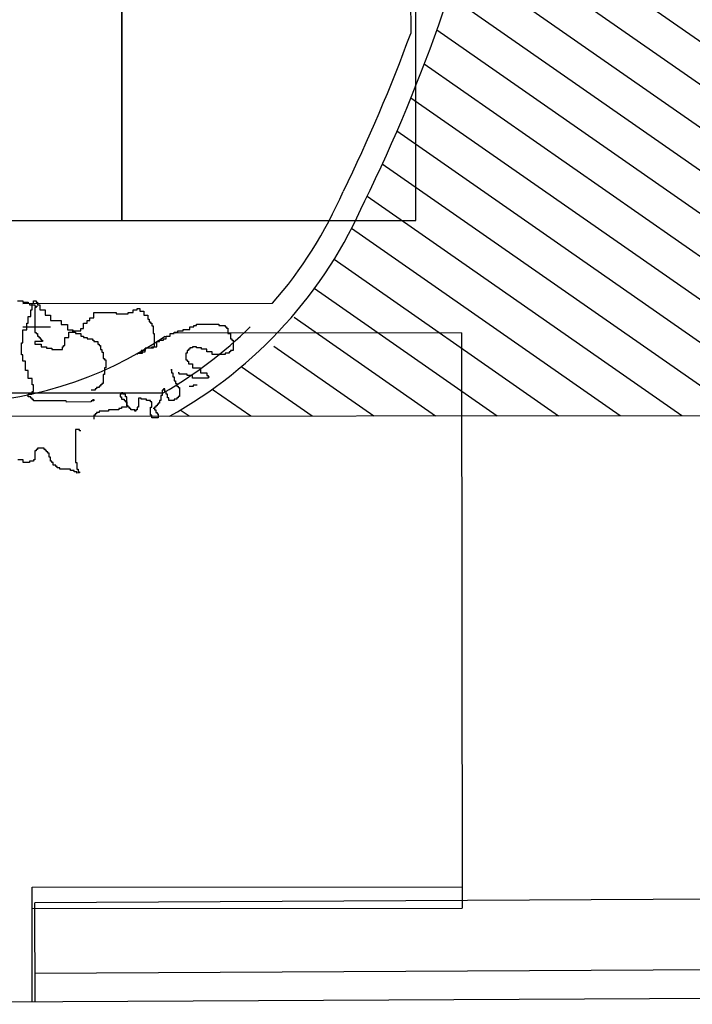
# Model space of a CAD drawing. Units: metres. Extents: x -596 to 500, y -850 to 500.
# Drawn here: x -185 to -179, y 188 to 196 of the extents above; entities that cross this region are included whole.
import ezdxf

# ---------------------------------------------------------------- set-up
doc = ezdxf.new("R2010")
doc.units = ezdxf.units.M
doc.header["$LTSCALE"] = 0.02
for name, color, linetype in [('SDF_PARCHEGGI_DIP', 222, 'Continuous'), ('SDF_PLANIVOLUMETRICO', 8, 'Continuous'), ('SDF_VERDE', 86, 'Continuous')]:
    doc.layers.add(name, color=color, linetype=linetype)

msp = doc.modelspace()

# ---------------------------------------------------------------- hatches: boundary and pattern name
at = {"layer": 'SDF_VERDE'}
h = msp.add_hatch(dxfattribs=at)
h.set_pattern_fill('AR-SAND', color=256, scale=0.1, angle=0.04648, style=0)
h.set_pattern_definition([(37.5465, (-376.7984, 442.3598), (-0.163973, 4.894), [0, -3.8608, 0, -4.318, 0, -4.1275]), (7.5465, (-376.7984, 442.36), (4.48942, 7.1719), [0, -2.0828, 0, -3.4798, 0, -1.3335]), (327.5465, (-379.9226, 442.3572), (7.90991, 0.02079), [0, -1.27, 0, -4.572, 0, -5.969]), (317.5465, (-379.9226, 442.357), (7.63375, 2.23549), [0, -0.635, 0, -2.9972, 0, -3.429])])
edge = h.paths.add_edge_path()
edge.add_line((-181.1459, 210.2914), (-196.1101, 208.718))
edge.add_line((-196.1101, 208.718), (-196.2444, 208.7041))
edge.add_line((-196.2444, 208.7041), (-196.0745, 207.0705))
edge.add_line((-196.0745, 207.0705), (-197.3974, 206.9329))
edge.add_line((-197.3974, 206.9329), (-197.5367, 206.9184))
edge.add_line((-197.5367, 206.9184), (-199.5757, 206.7064))
edge.add_line((-199.5757, 206.7064), (-199.7451, 208.3356))
edge.add_line((-199.7451, 208.3356), (-199.8958, 208.32))
edge.add_line((-199.8958, 208.32), (-211.1819, 207.1324))
edge.add_line((-211.1819, 207.1324), (-211.1815, 207.128))
edge.add_line((-211.1815, 207.128), (-210.4661, 201.1828))
edge.add_line((-210.4661, 201.1828), (-194.743, 202.9985))
edge.add_arc((-188.5619, 198.5295), 7.6275, 89.18587, 144.13243, ccw=False)
edge.add_line((-188.4535, 206.1562), (-181.1429, 206.5214))
edge.add_line((-181.1429, 206.5214), (-181.1459, 210.2914))
h.paths.add_polyline_path([(-161.2083, 212.3878), (-181.1459, 210.2914), (-181.1429, 206.5214), (-161.2043, 207.5173)])
edge = h.paths.add_edge_path()
edge.add_line((-161.2083, 212.3878), (-146.8058, 213.9))
edge.add_line((-146.8058, 213.9), (-146.8642, 203.7208))
edge.add_line((-146.8642, 203.7208), (-146.3219, 203.7177))
edge.add_line((-146.3219, 203.7177), (-146.3312, 202.0879))
edge.add_line((-146.3312, 202.0879), (-143.2319, 202.0701))
edge.add_line((-143.2319, 202.0701), (-143.2323, 201.1853))
edge.add_arc((-139.49, 196.0692), 6.3387, 126.18534, 138.64895)
edge.add_arc((-145.223, 201.1091), 1.2946, 208.9767, 318.84319, ccw=False)
edge.add_line((-146.3556, 200.4819), (-147.3064, 202.0871))
edge.add_arc((-158.6908, 193.4502), 14.2899, 37.18627, 100.1308)
edge.add_line((-161.2043, 207.5173), (-161.2083, 212.3878))
edge = h.paths.add_edge_path()
edge.add_line((-125.4937, 195.6863), (-132.8574, 195.6803))
edge.add_arc((-139.3969, 195.6624), 6.5395, -31.35589, 0.15715, ccw=False)
edge.add_arc((-139.4454, 196.0783), 6.8054, 236.96634, 325.86527, ccw=False)
edge.add_arc((-143.3757, 190.1385), 0.3219, 46.76572, 184.48527)
edge.add_line((-143.6966, 190.1133), (-144.0629, 185.306))
edge.add_arc((-143.4533, 185.4058), 0.6177, 189.29824, 276.84136)
edge.add_line((-143.3797, 184.7925), (-130.3396, 184.8809))
edge.add_arc((-130.3057, 184.6246), 0.2586, 5.5599, 97.52193, ccw=False)
edge.add_line((-130.0484, 184.6496), (-130.0975, 178.7184))
edge.add_line((-130.0975, 178.7184), (-125.4209, 178.7221))
edge.add_line((-125.4209, 178.7221), (-125.4937, 195.6863))
edge = h.paths.add_edge_path()
edge.add_line((-125.4209, 178.7221), (-129.8974, 178.7185))
edge.add_line((-129.8974, 178.7185), (-129.9279, 175.0437))
edge.add_arc((-133.0003, 175.0465), 3.0724, 266.71994, 359.94807, ccw=False)
edge.add_line((-133.176, 171.9791), (-143.3021, 172.0562))
edge.add_arc((-143.3244, 171.8702), 0.1874, 83.14991, 167.67197)
edge.add_line((-143.5075, 171.9102), (-143.4689, 167.8402))
edge.add_arc((-143.286, 167.7997), 0.1874, 167.52254, 275.01645)
edge.add_line((-143.2696, 167.613), (-128.1707, 167.4981))
edge.add_arc((-128.1199, 170.1535), 2.6558, 268.9047, 320.92561)
edge.add_arc((-128.4017, 170.3823), 3.0189, 320.92561, 358.01674)
edge.add_line((-125.3847, 170.2779), (-125.4209, 178.7221))

# ---------------------------------------------------------------- linework, layer by layer
at = {"layer": 'SDF_PARCHEGGI_DIP', "ltscale": 0.1}
for points in [[(-186.2497, 194.5942), (-183.7497, 194.5942), (-183.7497, 199.5942), (-186.2497, 199.5942)], [(-183.7497, 194.5942), (-181.2497, 194.5942), (-181.2497, 199.5942), (-183.7497, 199.5942)]]:
    msp.add_lwpolyline(points, close=True, dxfattribs=at)
at = {"layer": 'SDF_PLANIVOLUMETRICO'}
for p, q in [((-181.294, 198.553), (-181.292, 196.1861)), ((-184.6357, 193.9112), (-184.591, 193.9113)), ((-184.591, 193.9113), (-184.591, 193.9001)), ((-184.591, 193.9001), (-184.5463, 193.9001)), ((-184.5463, 193.9001), (-184.5463, 193.8889)), ((-184.5016, 193.9113), (-184.4792, 193.9113)), ((-184.5016, 193.889), (-184.5016, 193.9113)), ((-184.4792, 193.9113), (-184.4792, 193.9002)), ((-184.4792, 193.9002), (-184.4681, 193.9002)), ((-184.4681, 193.9002), (-184.468, 193.8778)), ((-184.591, 193.8889), (-182.4678, 193.8906)), ((-184.5351, 193.8889), (-184.5351, 193.8777)), ((-184.5351, 193.8777), (-184.4904, 193.8778)), ((-184.5239, 193.833), (-184.5127, 193.833)), ((-184.5238, 193.7771), (-184.5239, 193.833)), ((-184.5127, 193.833), (-184.5128, 193.8889)), ((-184.4904, 193.8778), (-184.4904, 193.8666)), ((-184.4904, 193.8666), (-184.468, 193.8666)), ((-184.4904, 193.8554), (-184.4902, 193.6429)), ((-184.4792, 193.8554), (-184.4904, 193.8554)), ((-184.4792, 193.8666), (-184.4792, 193.8554)), ((-184.468, 193.8778), (-184.4457, 193.8778)), ((-184.4457, 193.8778), (-184.4456, 193.8331)), ((-184.4456, 193.8331), (-184.4009, 193.8331)), ((-184.4009, 193.8331), (-184.4009, 193.7884)), ((-183.652, 193.8337), (-183.6185, 193.8338)), ((-183.652, 193.8114), (-183.652, 193.8337)), ((-183.6185, 193.8449), (-183.5961, 193.845)), ((-183.6185, 193.8338), (-183.6185, 193.8449)), ((-183.5961, 193.845), (-183.5961, 193.8226)), ((-183.5961, 193.8226), (-183.5626, 193.8226)), ((-183.5626, 193.8226), (-183.5625, 193.7891)), ((-184.5462, 193.7212), (-184.5462, 193.7771)), ((-184.5462, 193.7771), (-184.5238, 193.7771)), ((-184.4009, 193.7884), (-184.3562, 193.7884)), ((-184.3562, 193.7884), (-184.3561, 193.7437)), ((-184.3561, 193.7437), (-184.2667, 193.7437)), ((-184.2667, 193.7437), (-184.2667, 193.7102)), ((-184.0432, 193.7439), (-184.0208, 193.7439)), ((-184.0431, 193.7216), (-184.0432, 193.7439)), ((-184.0208, 193.7663), (-183.9873, 193.7663)), ((-184.0208, 193.7439), (-184.0208, 193.7663)), ((-183.9873, 193.8111), (-183.7973, 193.8112)), ((-183.9873, 193.7663), (-183.9873, 193.8111)), ((-183.7973, 193.8112), (-183.7973, 193.8001)), ((-183.7973, 193.8001), (-183.6967, 193.8001)), ((-183.6967, 193.8113), (-183.652, 193.8114)), ((-183.6967, 193.8001), (-183.6967, 193.8113)), ((-183.5625, 193.7891), (-183.529, 193.7891)), ((-183.529, 193.7891), (-183.529, 193.7555)), ((-183.529, 193.7555), (-183.5178, 193.7555)), ((-183.5178, 193.7555), (-183.5178, 193.7332)), ((-183.5178, 193.7332), (-183.5066, 193.7332)), ((-183.5066, 193.7332), (-183.5066, 193.722)), ((-184.5908, 193.6889), (-184.3561, 193.6891)), ((-184.5908, 193.6652), (-184.5573, 193.6652)), ((-184.5907, 193.5533), (-184.5908, 193.6652)), ((-184.5573, 193.7211), (-184.5462, 193.7212)), ((-184.5573, 193.6652), (-184.5573, 193.7211)), ((-184.2667, 193.7102), (-184.2108, 193.7102)), ((-184.2108, 193.7102), (-184.2108, 193.6655)), ((-184.2108, 193.6655), (-184.1661, 193.6655)), ((-184.1661, 193.6655), (-184.166, 193.6432)), ((-184.166, 193.6544), (-184.099, 193.6544)), ((-184.166, 193.6432), (-184.166, 193.6544)), ((-184.099, 193.6768), (-184.0766, 193.6768)), ((-184.099, 193.6544), (-184.099, 193.6768)), ((-184.0767, 193.7215), (-184.0431, 193.7216)), ((-184.0766, 193.6768), (-184.0767, 193.7215)), ((-183.5066, 193.722), (-183.4954, 193.722)), ((-183.4954, 193.722), (-183.4954, 193.6996)), ((-183.4954, 193.6996), (-183.4842, 193.6996)), ((-183.4842, 193.6996), (-183.4842, 193.6325)), ((-183.2718, 193.6551), (-183.2271, 193.6551)), ((-183.2718, 193.6439), (-183.2718, 193.6551)), ((-183.2271, 193.6663), (-183.1712, 193.6663)), ((-183.2271, 193.6551), (-183.2271, 193.6663)), ((-183.1712, 193.6887), (-183.1377, 193.6887)), ((-183.1712, 193.6663), (-183.1712, 193.6887)), ((-183.1377, 193.6999), (-183.1153, 193.6999)), ((-183.1377, 193.6887), (-183.1377, 193.6999)), ((-183.1153, 193.7111), (-182.9253, 193.7113)), ((-183.1153, 193.6999), (-183.1153, 193.7111)), ((-182.9253, 193.7113), (-182.9253, 193.7001)), ((-182.9253, 193.7001), (-182.8694, 193.7001)), ((-182.8694, 193.7001), (-182.8694, 193.689)), ((-182.8694, 193.689), (-182.8582, 193.689)), ((-182.8582, 193.689), (-182.8582, 193.6778)), ((-182.8582, 193.6778), (-182.847, 193.6778)), ((-182.847, 193.6778), (-182.847, 193.6331)), ((-184.4902, 193.6429), (-184.479, 193.6429)), ((-184.4231, 193.5647), (-184.4901, 193.5646)), ((-184.4901, 193.5646), (-184.4901, 193.5422)), ((-184.479, 193.6429), (-184.479, 193.6317)), ((-184.479, 193.6317), (-184.4678, 193.6317)), ((-184.4678, 193.6317), (-184.4678, 193.6094)), ((-184.4678, 193.6094), (-184.4566, 193.6094)), ((-184.4566, 193.6094), (-184.4566, 193.5982)), ((-184.4566, 193.5982), (-184.4455, 193.5982)), ((-184.4455, 193.5982), (-184.4454, 193.587)), ((-184.4454, 193.587), (-184.4343, 193.587)), ((-184.4343, 193.587), (-184.4343, 193.5758)), ((-184.4343, 193.5758), (-184.4231, 193.5759)), ((-184.4231, 193.5759), (-184.4231, 193.5647)), ((-184.2331, 193.5984), (-184.1995, 193.5984)), ((-184.233, 193.5313), (-184.2331, 193.5984)), ((-184.1996, 193.6431), (-184.1437, 193.6432)), ((-184.1995, 193.5984), (-184.1996, 193.6431)), ((-184.1437, 193.6432), (-184.1437, 193.632)), ((-184.1437, 193.632), (-184.099, 193.632)), ((-184.099, 193.632), (-184.0989, 193.6097)), ((-184.0989, 193.6097), (-184.0766, 193.6097)), ((-184.0766, 193.6097), (-184.0766, 193.5985)), ((-184.0766, 193.5985), (-184.043, 193.5985)), ((-184.043, 193.5985), (-184.043, 193.5873)), ((-184.043, 193.5873), (-183.9983, 193.5874)), ((-183.9983, 193.5874), (-183.9983, 193.5762)), ((-183.9983, 193.5762), (-183.9871, 193.5762)), ((-183.9871, 193.5762), (-183.9871, 193.565)), ((-183.9871, 193.565), (-183.9536, 193.565)), ((-183.9536, 193.565), (-183.9536, 193.5427)), ((-183.4842, 193.6325), (-183.473, 193.6325)), ((-183.473, 193.6325), (-183.4729, 193.5207)), ((-183.4506, 193.5655), (-183.4282, 193.5655)), ((-183.4505, 193.5207), (-183.4506, 193.5655)), ((-183.4282, 193.5767), (-183.3947, 193.5767)), ((-183.4282, 193.5655), (-183.4282, 193.5767)), ((-183.3947, 193.5879), (-183.3723, 193.5879)), ((-183.3947, 193.5767), (-183.3947, 193.5879)), ((-183.3723, 193.6103), (-183.3388, 193.6103)), ((-183.3723, 193.5879), (-183.3723, 193.6103)), ((-183.3388, 193.6327), (-183.3053, 193.6327)), ((-183.3388, 193.6103), (-183.3388, 193.6327)), ((-183.3053, 193.6439), (-183.2718, 193.6439)), ((-183.3053, 193.6327), (-183.3053, 193.6439)), ((-180.8592, 193.6383), (-183.2969, 193.6363)), ((-182.847, 193.6331), (-182.8246, 193.6331)), ((-182.8246, 193.6331), (-182.8246, 193.5883)), ((-182.8246, 193.5883), (-182.8134, 193.5883)), ((-182.8134, 193.5883), (-182.8134, 193.5772)), ((-182.8134, 193.5772), (-182.8022, 193.5772)), ((-182.8022, 193.5772), (-182.8022, 193.4877)), ((-180.8592, 193.6383), (-180.8553, 188.744)), ((-184.6019, 193.5533), (-184.5907, 193.5533)), ((-184.6018, 193.4527), (-184.6019, 193.5533)), ((-184.4901, 193.5422), (-184.4342, 193.5423)), ((-184.4342, 193.5423), (-184.4342, 193.5199)), ((-184.4342, 193.5199), (-184.3895, 193.52)), ((-184.3895, 193.52), (-184.3895, 193.5088)), ((-184.3895, 193.5088), (-184.3448, 193.5088)), ((-184.3448, 193.5088), (-184.3448, 193.4976)), ((-184.3448, 193.4976), (-184.2553, 193.4977)), ((-184.2554, 193.5201), (-184.2442, 193.5201)), ((-184.2553, 193.4977), (-184.2554, 193.5201)), ((-184.2442, 193.5313), (-184.233, 193.5313)), ((-184.2442, 193.5201), (-184.2442, 193.5313)), ((-183.9536, 193.5427), (-183.9424, 193.5427)), ((-183.9424, 193.5427), (-183.9424, 193.5315)), ((-183.9424, 193.5315), (-183.9312, 193.5315)), ((-183.9312, 193.5315), (-183.9312, 193.498)), ((-183.9312, 193.498), (-183.92, 193.498)), ((-183.92, 193.498), (-183.92, 193.4756)), ((-183.5846, 193.4871), (-183.5846, 193.4647)), ((-183.5511, 193.4871), (-183.5846, 193.4871)), ((-183.5511, 193.4759), (-183.5511, 193.5095)), ((-183.5511, 193.5095), (-183.5511, 193.4871)), ((-183.4841, 193.5095), (-183.5511, 193.5095)), ((-183.4952, 193.5207), (-183.4505, 193.5207)), ((-183.4952, 193.5095), (-183.4952, 193.5207)), ((-183.4841, 193.5207), (-183.4841, 193.5095)), ((-183.1934, 193.4874), (-183.1934, 193.465)), ((-183.1822, 193.4874), (-183.1934, 193.4874)), ((-183.1822, 193.4986), (-183.1822, 193.4874)), ((-183.1711, 193.4986), (-183.1822, 193.4986)), ((-183.1711, 193.5098), (-183.1711, 193.4986)), ((-183.1487, 193.5098), (-183.1711, 193.5098)), ((-183.1487, 193.521), (-183.1487, 193.5098)), ((-183.1152, 193.521), (-183.1487, 193.521)), ((-183.1152, 193.5098), (-183.1152, 193.521)), ((-183.0705, 193.5098), (-183.1152, 193.5098)), ((-183.0704, 193.4987), (-183.0705, 193.5098)), ((-183.0257, 193.4987), (-183.0704, 193.4987)), ((-183.0257, 193.4763), (-183.0257, 193.4987)), ((-182.8245, 193.4877), (-182.8245, 193.4765)), ((-182.8022, 193.4877), (-182.8245, 193.4877)), ((-184.5907, 193.4527), (-184.6018, 193.4527)), ((-184.5906, 193.3968), (-184.5907, 193.4527)), ((-184.5683, 193.3968), (-184.5906, 193.3968)), ((-184.5682, 193.3185), (-184.5683, 193.3968)), ((-183.92, 193.4756), (-183.9088, 193.4756)), ((-183.9088, 193.4756), (-183.9088, 193.4197)), ((-183.9088, 193.4197), (-183.8976, 193.4197)), ((-183.8976, 193.4197), (-183.8976, 193.4085)), ((-183.8976, 193.4085), (-183.8864, 193.4085)), ((-183.8864, 193.4085), (-183.8863, 193.3414)), ((-183.6182, 193.4647), (-183.5734, 193.4647)), ((-183.6182, 193.4647), (-183.6181, 193.4535)), ((-183.5734, 193.4759), (-183.5511, 193.4759)), ((-183.5734, 193.4647), (-183.5734, 193.4759)), ((-183.2046, 193.465), (-183.2045, 193.4091)), ((-183.1934, 193.465), (-183.2046, 193.465)), ((-183.2045, 193.4091), (-183.1933, 193.4091)), ((-183.1933, 193.4091), (-183.1933, 193.3979)), ((-183.1933, 193.3979), (-183.1821, 193.3979)), ((-183.1821, 193.3979), (-183.1821, 193.3755)), ((-182.981, 193.4764), (-183.0257, 193.4763)), ((-182.981, 193.454), (-182.981, 193.4764)), ((-182.8692, 193.4541), (-182.981, 193.454)), ((-182.8692, 193.4653), (-182.8692, 193.4541)), ((-182.8357, 193.4653), (-182.8692, 193.4653)), ((-182.8357, 193.4765), (-182.8357, 193.4653)), ((-182.8245, 193.4765), (-182.8357, 193.4765)), ((-184.5458, 193.3185), (-184.5682, 193.3185)), ((-184.5458, 193.2514), (-184.5458, 193.3185)), ((-183.8975, 193.3414), (-183.8975, 193.2855)), ((-183.8863, 193.3414), (-183.8975, 193.3414)), ((-183.3274, 193.3307), (-183.3274, 193.2971)), ((-183.3274, 193.3195), (-183.3274, 193.3307)), ((-183.1821, 193.3755), (-183.1486, 193.3756)), ((-183.1486, 193.3756), (-183.1486, 193.342)), ((-183.1486, 193.342), (-183.0815, 193.3421)), ((-183.0815, 193.3421), (-183.0815, 193.2973)), ((-184.5122, 193.2514), (-184.5458, 193.2514)), ((-184.5122, 193.1955), (-184.5122, 193.2514)), ((-183.9086, 193.2855), (-183.9086, 193.2072)), ((-183.8975, 193.2855), (-183.9086, 193.2855)), ((-183.3274, 193.2971), (-183.3162, 193.2971)), ((-183.3162, 193.2971), (-183.3162, 193.2636)), ((-183.3162, 193.2636), (-183.305, 193.2636)), ((-183.305, 193.2636), (-183.305, 193.23)), ((-183.305, 193.23), (-183.2938, 193.23)), ((-183.2938, 193.23), (-183.2938, 193.2077)), ((-183.2603, 193.2972), (-183.2715, 193.2972)), ((-183.2603, 193.286), (-183.2603, 193.2972)), ((-183.1932, 193.2861), (-183.2603, 193.286)), ((-183.1932, 193.2749), (-183.1932, 193.2861)), ((-183.1485, 193.2749), (-183.1932, 193.2749)), ((-183.1485, 193.2525), (-183.1485, 193.2749)), ((-183.0144, 193.2526), (-183.1485, 193.2525)), ((-183.0815, 193.2973), (-183.0256, 193.2974)), ((-183.0256, 193.2974), (-183.0256, 193.275)), ((-183.0256, 193.275), (-183.0144, 193.275)), ((-183.0144, 193.275), (-183.0144, 193.2638)), ((-183.0144, 193.2638), (-183.0144, 193.2526)), ((-183.0144, 193.2638), (-183.0032, 193.2638)), ((-184.501, 193.1955), (-184.5122, 193.1955)), ((-184.501, 193.1396), (-184.501, 193.1955)), ((-183.9756, 193.1512), (-184.0091, 193.1512)), ((-183.9756, 193.1624), (-183.9756, 193.1512)), ((-183.9644, 193.1624), (-183.9756, 193.1624)), ((-183.9644, 193.1736), (-183.9644, 193.1624)), ((-183.9421, 193.1736), (-183.9644, 193.1736)), ((-183.9421, 193.1848), (-183.9421, 193.1736)), ((-183.9309, 193.1848), (-183.9421, 193.1848)), ((-183.9309, 193.196), (-183.9309, 193.1848)), ((-183.9197, 193.196), (-183.9309, 193.196)), ((-183.9198, 193.2072), (-183.9197, 193.196)), ((-183.9086, 193.2072), (-183.9198, 193.2072)), ((-183.4055, 193.1517), (-183.4055, 193.1069)), ((-183.3943, 193.1517), (-183.4055, 193.1517)), ((-183.3943, 193.1629), (-183.3943, 193.1517)), ((-183.3832, 193.1629), (-183.3943, 193.1629)), ((-183.3831, 193.1405), (-183.3832, 193.1629)), ((-183.2938, 193.2077), (-183.2826, 193.2077)), ((-183.2826, 193.2077), (-183.2826, 193.1853)), ((-183.2826, 193.1853), (-183.2714, 193.1853)), ((-183.2714, 193.1853), (-183.2714, 193.1741)), ((-183.2714, 193.1741), (-183.2602, 193.1742)), ((-183.2602, 193.1742), (-183.2601, 193.0959)), ((-183.1416, 193.1821), (-183.1752, 193.1821)), ((-183.1081, 193.1933), (-183.1417, 193.1933)), ((-183.1417, 193.1933), (-183.1416, 193.1821)), ((-187.0339, 193.1255), (-183.3968, 193.1285)), ((-184.5457, 193.1172), (-184.5121, 193.1172)), ((-184.5456, 193.0948), (-184.5457, 193.1172)), ((-184.5233, 193.0948), (-184.5456, 193.0948)), ((-184.5233, 193.0836), (-184.5233, 193.0948)), ((-184.5121, 193.0837), (-184.5233, 193.0836)), ((-184.5122, 193.1396), (-184.501, 193.1396)), ((-184.5121, 193.1172), (-184.5122, 193.1396)), ((-184.5121, 193.0725), (-184.5121, 193.0837)), ((-184.5009, 193.0725), (-184.5121, 193.0725)), ((-184.5009, 193.0613), (-184.5009, 193.0725)), ((-184.2215, 193.0615), (-184.5009, 193.0613)), ((-184.2214, 193.0503), (-184.2215, 193.0615)), ((-184.0091, 193.0617), (-184.0091, 193.0505)), ((-183.9867, 193.0617), (-184.0091, 193.0617)), ((-183.9979, 193.0729), (-183.9867, 193.0729)), ((-183.9867, 193.0729), (-183.9867, 193.0617)), ((-183.7632, 193.1178), (-183.7632, 193.0955)), ((-183.752, 193.1178), (-183.7632, 193.1178)), ((-183.7632, 193.0955), (-183.752, 193.0955)), ((-183.752, 193.129), (-183.752, 193.1178)), ((-183.7408, 193.129), (-183.752, 193.129)), ((-183.752, 193.0955), (-183.752, 193.0731)), ((-183.752, 193.0731), (-183.7296, 193.0731)), ((-183.7408, 193.1178), (-183.7408, 193.129)), ((-183.7185, 193.1179), (-183.7408, 193.1178)), ((-183.7296, 193.0731), (-183.7296, 193.0619)), ((-183.7296, 193.0619), (-183.7184, 193.0619)), ((-183.7185, 193.0955), (-183.7185, 193.1179)), ((-183.7073, 193.0955), (-183.7185, 193.0955)), ((-183.7184, 193.0619), (-183.7184, 193.0507)), ((-183.7072, 193.0172), (-183.7073, 193.0955)), ((-183.6067, 193.0844), (-183.6066, 193.0061)), ((-183.5843, 193.0844), (-183.6067, 193.0844)), ((-183.5843, 193.0732), (-183.5843, 193.0844)), ((-183.5396, 193.0733), (-183.5843, 193.0732)), ((-183.5396, 193.0621), (-183.5396, 193.0733)), ((-183.506, 193.0621), (-183.5396, 193.0621)), ((-183.506, 193.0509), (-183.506, 193.0621)), ((-183.4278, 193.0622), (-183.4278, 193.0398)), ((-183.4166, 193.0622), (-183.4278, 193.0622)), ((-183.4167, 193.1069), (-183.4166, 193.0622)), ((-183.4055, 193.1069), (-183.4167, 193.1069)), ((-183.372, 193.1405), (-183.3831, 193.1405)), ((-183.372, 193.1181), (-183.372, 193.1405)), ((-183.3608, 193.1181), (-183.372, 193.1181)), ((-183.3607, 193.0846), (-183.3608, 193.1181)), ((-183.3496, 193.0846), (-183.3607, 193.0846)), ((-183.3495, 193.0622), (-183.3496, 193.0846)), ((-183.3048, 193.0623), (-183.3495, 193.0622)), ((-183.3048, 193.0735), (-183.3048, 193.0623)), ((-183.2825, 193.0735), (-183.3048, 193.0735)), ((-183.2825, 193.0847), (-183.2825, 193.0735)), ((-183.2713, 193.0847), (-183.2825, 193.0847)), ((-183.2601, 193.0959), (-183.2713, 193.0958)), ((-183.2713, 193.0958), (-183.2713, 193.0847)), ((-184.0091, 193.0505), (-184.2214, 193.0503)), ((-183.7743, 192.9836), (-183.8637, 192.9835)), ((-183.8637, 192.9835), (-183.8637, 192.9723)), ((-183.7743, 192.9948), (-183.7743, 192.9836)), ((-183.7519, 192.9948), (-183.7743, 192.9948)), ((-183.7519, 193.006), (-183.7519, 192.9948)), ((-183.7072, 193.006), (-183.7519, 193.006)), ((-183.7184, 193.0507), (-183.7072, 193.0508)), ((-183.7072, 193.0508), (-183.7072, 193.006)), ((-183.696, 193.0172), (-183.7072, 193.0172)), ((-183.696, 193.006), (-183.696, 193.0172)), ((-183.6849, 193.006), (-183.696, 193.006)), ((-183.6848, 192.9949), (-183.6849, 193.006)), ((-183.6737, 192.9949), (-183.6848, 192.9949)), ((-183.6737, 192.9837), (-183.6737, 192.9949)), ((-183.6401, 192.9837), (-183.6737, 192.9837)), ((-183.6401, 192.9725), (-183.6401, 192.9837)), ((-183.6289, 192.9837), (-183.6289, 192.9725)), ((-183.6178, 192.9837), (-183.6289, 192.9837)), ((-183.6178, 193.0061), (-183.6178, 192.9837)), ((-183.6066, 193.0061), (-183.6178, 193.0061)), ((-183.4949, 193.0509), (-183.506, 193.0509)), ((-183.506, 193.0062), (-183.4948, 193.0062)), ((-183.5059, 192.9391), (-183.506, 193.0062)), ((-183.4948, 193.0062), (-183.4949, 193.0509)), ((-183.4725, 192.995), (-183.4836, 192.995)), ((-183.4725, 193.0062), (-183.4725, 192.995)), ((-183.4613, 193.0062), (-183.4725, 193.0062)), ((-183.4725, 192.995), (-183.4724, 192.9838)), ((-183.4724, 192.9838), (-183.4613, 192.9838)), ((-183.4613, 193.0174), (-183.4613, 193.0062)), ((-183.4501, 193.0174), (-183.4613, 193.0174)), ((-183.4613, 192.9838), (-183.4612, 192.9615)), ((-183.4501, 193.0286), (-183.4501, 193.0174)), ((-183.4389, 193.0286), (-183.4501, 193.0286)), ((-183.439, 193.0398), (-183.4389, 193.0286)), ((-183.4278, 193.0398), (-183.439, 193.0398)), ((-176.8052, 192.9338), (-192.5558, 192.9211)), ((-183.9866, 192.9387), (-183.9866, 192.9051)), ((-183.9754, 192.9387), (-183.9866, 192.9387)), ((-183.9754, 192.9499), (-183.9754, 192.9387)), ((-183.9643, 192.9499), (-183.9754, 192.9499)), ((-183.9643, 192.9611), (-183.9643, 192.9499)), ((-183.9419, 192.9611), (-183.9643, 192.9611)), ((-183.9419, 192.9723), (-183.9419, 192.9611)), ((-183.8637, 192.9723), (-183.9419, 192.9723)), ((-183.6289, 192.9725), (-183.6401, 192.9725)), ((-183.4948, 192.9391), (-183.5059, 192.9391)), ((-183.4947, 192.9167), (-183.4948, 192.9391)), ((-183.4389, 192.9168), (-183.4947, 192.9167)), ((-183.4612, 192.9615), (-183.4501, 192.9615)), ((-183.4501, 192.9615), (-183.4501, 192.9503)), ((-183.4501, 192.9503), (-183.4389, 192.9503)), ((-183.4389, 192.9503), (-183.4389, 192.9168)), ((-184.1095, 192.8156), (-184.143, 192.8155)), ((-184.143, 192.8155), (-184.1428, 192.5359)), ((-184.1095, 192.8044), (-184.1095, 192.8156)), ((-184.0983, 192.8044), (-184.1095, 192.8044)), ((-184.4782, 192.6475), (-184.4782, 192.6363)), ((-184.467, 192.6475), (-184.4782, 192.6475)), ((-184.467, 192.6587), (-184.467, 192.6475)), ((-184.4112, 192.6587), (-184.467, 192.6587)), ((-184.4111, 192.6475), (-184.4112, 192.6587)), ((-184.4, 192.6476), (-184.4111, 192.6475)), ((-184.4, 192.6364), (-184.4, 192.6476)), ((-184.5899, 192.5579), (-184.6346, 192.5579)), ((-184.5899, 192.5355), (-184.5899, 192.5579)), ((-184.5005, 192.558), (-184.5005, 192.5468)), ((-184.4893, 192.558), (-184.5005, 192.558)), ((-184.4894, 192.6363), (-184.4893, 192.558)), ((-184.4782, 192.6363), (-184.4894, 192.6363)), ((-184.3888, 192.6364), (-184.4, 192.6364)), ((-184.3888, 192.6252), (-184.3888, 192.6364)), ((-184.3776, 192.6252), (-184.3888, 192.6252)), ((-184.3776, 192.614), (-184.3776, 192.6252)), ((-184.3664, 192.614), (-184.3776, 192.614)), ((-184.3664, 192.5805), (-184.3664, 192.614)), ((-184.3552, 192.5805), (-184.3664, 192.5805)), ((-184.3552, 192.5469), (-184.3552, 192.5805)), ((-184.534, 192.5356), (-184.5899, 192.5355)), ((-184.534, 192.5468), (-184.534, 192.5356)), ((-184.5005, 192.5468), (-184.534, 192.5468)), ((-184.344, 192.5469), (-184.3552, 192.5469)), ((-184.344, 192.5357), (-184.344, 192.5469)), ((-184.3328, 192.5358), (-184.344, 192.5357)), ((-184.3328, 192.5134), (-184.3328, 192.5358)), ((-184.3104, 192.5134), (-184.3328, 192.5134)), ((-184.3104, 192.5022), (-184.3104, 192.5134)), ((-184.2992, 192.5022), (-184.3104, 192.5022)), ((-184.2992, 192.491), (-184.2992, 192.5022)), ((-184.2769, 192.4911), (-184.2992, 192.491)), ((-184.2769, 192.4799), (-184.2769, 192.4911)), ((-184.1874, 192.48), (-184.2769, 192.4799)), ((-184.1874, 192.4688), (-184.1874, 192.48)), ((-184.1428, 192.5359), (-184.1316, 192.5359)), ((-184.1316, 192.5359), (-184.1316, 192.48)), ((-184.1316, 192.48), (-184.1204, 192.48)), ((-184.1204, 192.48), (-184.1204, 192.4576)), ((-184.1539, 192.4688), (-184.1874, 192.4688)), ((-184.1539, 192.4576), (-184.1539, 192.4688)), ((-184.1315, 192.4576), (-184.1539, 192.4576)), ((-184.1315, 192.4464), (-184.1315, 192.4576)), ((-184.1092, 192.4465), (-184.1315, 192.4464)), ((-184.1204, 192.4576), (-184.1092, 192.4576)), ((-184.1092, 192.4576), (-184.1092, 192.4465)), ((-184.513, 188.9232), (-180.8554, 188.9262)), ((-184.5122, 187.9473), (-184.513, 188.9232)), ((-174.8283, 188.8417), (-184.4886, 188.7897)), ((-184.4879, 187.9475), (-184.4886, 188.7897)), ((-184.5128, 188.741), (-180.8553, 188.744)), ((-174.8087, 188.2418), (-184.4881, 188.1897)), ((-170.4323, 188.0162), (-192.437, 187.9086))]:
    msp.add_line(p, q, dxfattribs=at)
at = {"layer": 'SDF_PLANIVOLUMETRICO', "ltscale": 0.8}
for p, q in [((-178.3167, 195.7571), (-180.6983, 197.4178)), ((-178.3164, 195.3911), (-180.782, 197.1104)), ((-178.3161, 195.0252), (-180.8718, 196.8073)), ((-178.3158, 194.6593), (-180.9676, 196.5084)), ((-178.3155, 194.2933), (-181.0694, 196.2136)), ((-178.3152, 193.9274), (-181.1769, 195.9229)), ((-178.3149, 193.5614), (-181.2902, 195.6361)), ((-178.3146, 193.1955), (-181.4091, 195.3533)), ((-178.4619, 192.9325), (-181.5334, 195.0743)), ((-178.9858, 192.9321), (-181.6633, 194.7991)), ((-179.5097, 192.9316), (-181.7952, 194.5254)), ((-180.0336, 192.9312), (-181.944, 194.2634)), ((-180.5575, 192.9308), (-182.112, 194.0148)), ((-181.0814, 192.9304), (-182.2836, 193.7687)), ((-181.6052, 192.9299), (-182.4552, 193.5226)), ((-182.1291, 192.9295), (-182.7329, 193.3506)), ((-182.653, 192.9291), (-182.9811, 193.1579)), ((-183.1769, 192.9287), (-183.2523, 192.9813))]:
    msp.add_line(p, q, dxfattribs=at)
at = {"layer": 'SDF_PLANIVOLUMETRICO'}
for centre, radius, start, end in [((-194.4215, 200.9877), 14.1799, 333.92732, 347.99517), ((-194.4215, 200.9877), 13.9799, 333.92732, 339.91196), ((-185.2179, 196.2956), 3.6534, 318.82969, 336.54845), ((-185.2179, 196.2956), 3.8534, 299.09641, 336.54845), ((-185.2179, 196.2956), 3.6534, 299.89895, 314.5135), ((-185.2179, 196.2956), 3.2534, 235.72749, 304.36547)]:
    msp.add_arc(centre, radius, start, end, dxfattribs=at)

doc.saveas('drawing.dxf')
